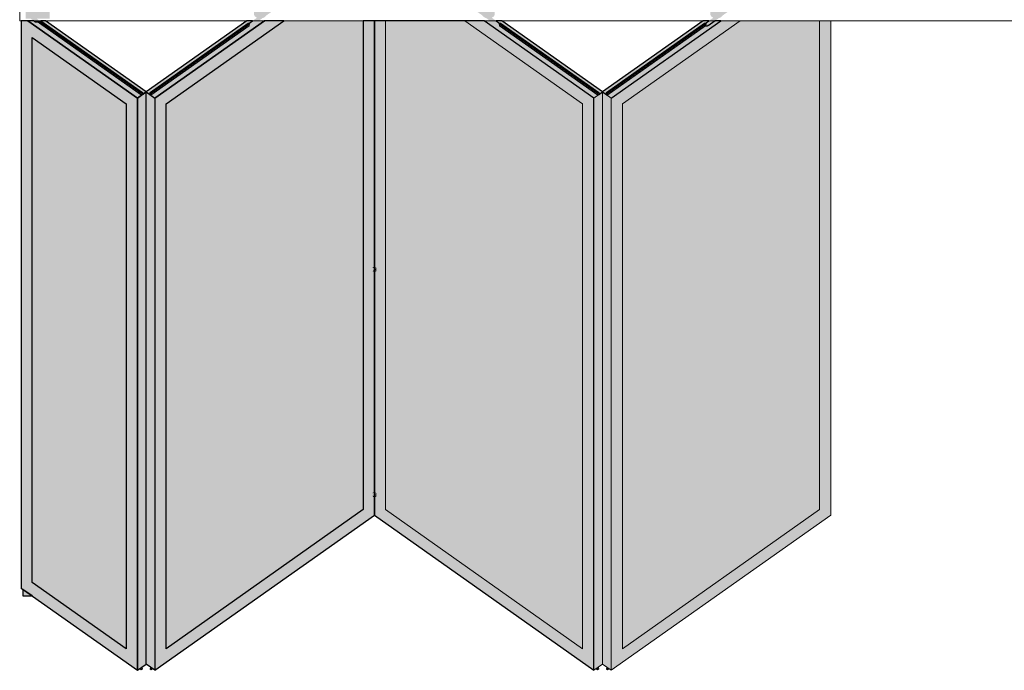
# Paper-space layout 'Layout1' of a CAD drawing. Units: millimetres. Extents: x -2144 to 385, y -2929 to -101.
# Drawn here: x -1613 to -1534, y -2722 to -2669 of the extents above; entities that cross this region are included whole.
import ezdxf

# ---------------------------------------------------------------- set-up
doc = ezdxf.new("R2010")
doc.units = ezdxf.units.MM
doc.layers.add('0.00', color=11, linetype='Continuous', lineweight=0)
doc.layers.add('0.09', color=4, linetype='Continuous', lineweight=9)
for name, color, linetype, lineweight, true_color in [('AN_GRAFICA NERO 35', 7, 'Continuous', 9, 0x231f20), ('AN_GRIGIO CHIARO', 7, 'Continuous', 0, 0xdededd), ('AN_GRIGIO MEDIO', 7, 'Continuous', 0, 0x97999b)]:
    doc.layers.add(name, color=color, linetype=linetype, lineweight=lineweight, true_color=true_color)
doc.layers.add('AN_TESTO MARRONE', color=7, linetype='Continuous', true_color=0x3d3935)
doc.layers.add('NO PLOT', color=1, linetype='Continuous', plot=False)

psp = doc.layouts.get("Layout1")

# ---------------------------------------------------------------- hatches: boundary and pattern name
at = {"layer": 'AN_GRAFICA NERO 35'}
h = psp.add_hatch(color=256, dxfattribs=at)
h.dxf.hatch_style = 1
h.paths.add_polyline_path([(-1602.63, -2721.3915), (-1602.6423, -2721.3829), (-1602.616, -2721.5764), (-1602.4923, -2721.4889)])
h.paths.add_polyline_path([(-1602.6423, -2721.3829), (-1602.6773, -2721.3581), (-1602.7035, -2721.5146), (-1602.616, -2721.5764)])
h.paths.add_polyline_path([(-1603.3494, -2721.358), (-1603.3843, -2721.3829), (-1603.4104, -2721.5766), (-1603.3233, -2721.5144)])
h.paths.add_polyline_path([(-1603.3843, -2721.3829), (-1603.5342, -2721.4898), (-1603.4104, -2721.5766)])
h.paths.add_polyline_path([(-1602.616, -2675.0877), (-1594.6964, -2669.4877), (-1594.7227, -2669.6441), (-1602.6423, -2675.2441)])
h.paths.add_polyline_path([(-1594.7839, -2669.4258), (-1594.6964, -2669.4877), (-1602.616, -2675.0877), (-1602.7035, -2675.0258)])
h.paths.add_polyline_path([(-1602.616, -2675.0877), (-1602.7035, -2675.0258), (-1602.6773, -2675.2194), (-1602.6423, -2675.2441)])
h.paths.add_polyline_path([(-1591.3616, -2667.1296), (-1584.9383, -2662.5877), (-1584.9646, -2662.7441), (-1591.1666, -2667.1296)])
h.paths.add_polyline_path([(-1585.0258, -2662.5258), (-1584.9383, -2662.5877), (-1591.3616, -2667.1296), (-1591.5366, -2667.1296)])
h.paths.add_polyline_path([(-1577.8955, -2667.1296), (-1584.3187, -2662.5877), (-1584.2925, -2662.7441), (-1578.0905, -2667.1296)])
h.paths.add_polyline_path([(-1584.2312, -2662.5258), (-1584.3187, -2662.5877), (-1577.8955, -2667.1296), (-1577.7204, -2667.1296)])
h.paths.add_polyline_path([(-1566.6411, -2675.0877), (-1574.5607, -2669.4877), (-1574.5344, -2669.6441), (-1566.6148, -2675.2441)])
h.paths.add_polyline_path([(-1574.4732, -2669.4258), (-1574.5607, -2669.4877), (-1566.6411, -2675.0877), (-1566.5536, -2675.0258)])
h.paths.add_polyline_path([(-1565.8465, -2675.0877), (-1557.9269, -2669.4877), (-1557.9531, -2669.6441), (-1565.8727, -2675.2441)])
h.paths.add_polyline_path([(-1558.0144, -2669.4258), (-1557.9269, -2669.4877), (-1565.8465, -2675.0877), (-1565.934, -2675.0258)])
h.paths.add_polyline_path([(-1566.6411, -2675.0877), (-1566.5536, -2675.0258), (-1566.5798, -2675.2194), (-1566.6148, -2675.2441)])
h.paths.add_polyline_path([(-1565.8465, -2675.0877), (-1565.934, -2675.0258), (-1565.9077, -2675.2194), (-1565.8727, -2675.2441)])
h.paths.add_polyline_path([(-1554.5921, -2667.1296), (-1548.1688, -2662.5877), (-1548.195, -2662.7441), (-1554.3971, -2667.1296)])
h.paths.add_polyline_path([(-1548.2563, -2662.5258), (-1548.1688, -2662.5877), (-1554.5921, -2667.1296), (-1554.7671, -2667.1296)])
h.paths.add_polyline_path([(-1603.4106, -2675.0877), (-1611.6723, -2669.2458), (-1611.8673, -2669.2458), (-1603.3844, -2675.2441)])
h.paths.add_polyline_path([(-1611.4973, -2669.2458), (-1611.6723, -2669.2458), (-1603.4106, -2675.0877), (-1603.3231, -2675.0258)])
h.paths.add_polyline_path([(-1603.4106, -2675.0877), (-1603.3231, -2675.0258), (-1603.3494, -2675.2194), (-1603.3844, -2675.2441)])
h.paths.add_polyline_path([(-1565.8605, -2721.3915), (-1565.8727, -2721.3829), (-1565.8465, -2721.5764), (-1565.7227, -2721.4889)])
h.paths.add_polyline_path([(-1565.8727, -2721.3829), (-1565.9077, -2721.3581), (-1565.934, -2721.5146), (-1565.8465, -2721.5764)])
h.paths.add_polyline_path([(-1566.5799, -2721.358), (-1566.6147, -2721.3829), (-1566.6409, -2721.5766), (-1566.5538, -2721.5144)])
h.paths.add_polyline_path([(-1566.6147, -2721.3829), (-1566.7646, -2721.4898), (-1566.6409, -2721.5766)])
h = psp.add_hatch(color=256, dxfattribs=at)
h.dxf.hatch_style = 1
edge = h.paths.add_edge_path()
edge.add_line((-1602.8613, -2676.7031), (-1602.8631, -2676.7019))
edge.add_line((-1602.8631, -2676.7019), (-1602.9956, -2676.6081))
edge.add_line((-1602.9956, -2676.6081), (-1602.9956, -2676.4606))
edge.add_ellipse((-1603.0045, -2676.6019), major_axis=(-0.2, 0), ratio=0.7071068, start_angle=-92.532965, end_angle=-87.467035)
edge.add_line((-1603.0133, -2676.4606), (-1603.0133, -2676.6081))
edge.add_line((-1603.0133, -2676.6081), (-1603.1459, -2676.7019))
edge.add_line((-1603.1459, -2676.7019), (-1603.5436, -2676.9831))
edge.add_ellipse((-1603.5436, -2677.0715), major_axis=(0.0722, 0.1021), ratio=0.5, start_angle=54.73561, end_angle=99.73561)
edge.add_ellipse((-1603.5436, -2677.0715), major_axis=(0.0722, 0.1021), ratio=0.5, start_angle=99.73561, end_angle=110.98561)
edge.add_ellipse((-1603.5436, -2677.0715), major_axis=(0.0722, 0.1021), ratio=0.5, start_angle=110.98561, end_angle=144.73561)
edge.add_line((-1603.632, -2677.134), (-1603.632, -2677.2401))
edge.add_ellipse((-1603.5436, -2677.1776), major_axis=(-0.0722, -0.1021), ratio=0.5, start_angle=-35.26439, end_angle=54.73561)
edge.add_line((-1603.5436, -2677.2659), (-1603.1459, -2676.9847))
edge.add_ellipse((-1603.0045, -2676.8847), major_axis=(-0.2, 0), ratio=0.7071068, start_angle=45, end_angle=87.467035)
edge.add_ellipse((-1603.0045, -2676.8847), major_axis=(-0.2, 0), ratio=0.7071068, start_angle=447.467035, end_angle=452.532965)
edge.add_ellipse((-1603.0045, -2676.8847), major_axis=(-0.2, 0), ratio=0.7071068, start_angle=452.532965, end_angle=495)
edge.add_line((-1602.8631, -2676.9847), (-1602.4653, -2677.2659))
edge.add_ellipse((-1602.4653, -2677.1776), major_axis=(0.0722, -0.1021), ratio=0.5, start_angle=305.26439, end_angle=395.26439)
edge.add_line((-1602.3769, -2677.2401), (-1602.3769, -2677.134))
edge.add_ellipse((-1602.4653, -2677.0715), major_axis=(0.0722, -0.1021), ratio=0.5, start_angle=395.26439, end_angle=485.26439)
edge.add_line((-1602.4653, -2676.9831), (-1602.8613, -2676.7031))
h = psp.add_hatch(color=256, dxfattribs=at)
h.dxf.hatch_style = 1
edge = h.paths.add_edge_path()
edge.add_line((-1566.0917, -2676.7031), (-1566.0935, -2676.7019))
edge.add_line((-1566.0935, -2676.7019), (-1566.2261, -2676.6081))
edge.add_line((-1566.2261, -2676.6081), (-1566.2261, -2676.4606))
edge.add_ellipse((-1566.2349, -2676.6019), major_axis=(-0.2, 0), ratio=0.7071068, start_angle=-92.532965, end_angle=-87.467035)
edge.add_line((-1566.2438, -2676.4606), (-1566.2438, -2676.6081))
edge.add_line((-1566.2438, -2676.6081), (-1566.3763, -2676.7019))
edge.add_line((-1566.3763, -2676.7019), (-1566.7741, -2676.9831))
edge.add_ellipse((-1566.7741, -2677.0715), major_axis=(0.0722, 0.1021), ratio=0.5, start_angle=54.73561, end_angle=99.73561)
edge.add_ellipse((-1566.7741, -2677.0715), major_axis=(0.0722, 0.1021), ratio=0.5, start_angle=99.73561, end_angle=110.98561)
edge.add_ellipse((-1566.7741, -2677.0715), major_axis=(0.0722, 0.1021), ratio=0.5, start_angle=110.98561, end_angle=144.73561)
edge.add_line((-1566.8625, -2677.134), (-1566.8625, -2677.2401))
edge.add_ellipse((-1566.7741, -2677.1776), major_axis=(-0.0722, -0.1021), ratio=0.5, start_angle=-35.26439, end_angle=54.73561)
edge.add_line((-1566.7741, -2677.2659), (-1566.3763, -2676.9847))
edge.add_ellipse((-1566.2349, -2676.8847), major_axis=(-0.2, 0), ratio=0.7071068, start_angle=45, end_angle=87.467035)
edge.add_ellipse((-1566.2349, -2676.8847), major_axis=(-0.2, 0), ratio=0.7071068, start_angle=447.467035, end_angle=452.532965)
edge.add_ellipse((-1566.2349, -2676.8847), major_axis=(-0.2, 0), ratio=0.7071068, start_angle=452.532965, end_angle=495)
edge.add_line((-1566.0935, -2676.9847), (-1565.6958, -2677.2659))
edge.add_ellipse((-1565.6958, -2677.1776), major_axis=(0.0722, -0.1021), ratio=0.5, start_angle=305.26439, end_angle=395.26439)
edge.add_line((-1565.6074, -2677.2401), (-1565.6074, -2677.134))
edge.add_ellipse((-1565.6958, -2677.0715), major_axis=(0.0722, -0.1021), ratio=0.5, start_angle=395.26439, end_angle=485.26439)
edge.add_line((-1565.6958, -2676.9831), (-1566.0917, -2676.7031))
h = psp.add_hatch(color=256, dxfattribs=at)
h.dxf.hatch_style = 1
edge = h.paths.add_edge_path()
edge.add_line((-1584.4871, -2689.4371), (-1584.4783, -2689.4308))
edge.add_line((-1584.4783, -2689.4308), (-1584.4783, -2689.3601))
edge.add_line((-1584.4783, -2689.3601), (-1584.4871, -2689.3663))
edge.add_ellipse((-1584.6285, -2689.2663), major_axis=(-0.2, 0), ratio=0.7071068, start_angle=405, end_angle=495, ccw=False)
edge.add_line((-1584.77, -2689.3663), (-1584.7788, -2689.3601))
edge.add_line((-1584.7788, -2689.3601), (-1584.7788, -2689.4304))
edge.add_ellipse((-1584.6285, -2689.3371), major_axis=(-0.2, 0), ratio=0.7071068, start_angle=401.296803, end_angle=401.416678)
edge.add_ellipse((-1584.6285, -2689.3371), major_axis=(-0.2, 0), ratio=0.7071068, start_angle=401.416678, end_angle=447.467035)
edge.add_ellipse((-1584.6285, -2689.3371), major_axis=(-0.2, 0), ratio=0.7071068, start_angle=447.467035, end_angle=452.532965)
edge.add_ellipse((-1584.6285, -2689.3371), major_axis=(-0.2, 0), ratio=0.7071068, start_angle=452.532965, end_angle=495)
edge = h.paths.add_edge_path()
edge.add_line((-1584.6374, -2688.9129), (-1584.6374, -2689.048))
edge.add_line((-1584.6374, -2689.048), (-1584.7785, -2689.1478))
edge.add_ellipse((-1584.6285, -2689.0542), major_axis=(0.2, 0), ratio=0.7071068, start_angle=-138.583322, end_angle=-45)
edge.add_line((-1584.4871, -2689.1542), (-1584.4783, -2689.148))
edge.add_line((-1584.4783, -2689.148), (-1584.6197, -2689.048))
edge.add_line((-1584.6197, -2689.048), (-1584.6197, -2688.9129))
edge.add_ellipse((-1584.6285, -2689.0542), major_axis=(-0.2, 0), ratio=0.7071068, start_angle=-92.532965, end_angle=-87.467035)
edge = h.paths.add_edge_path()
edge.add_ellipse((-1584.6285, -2689.2663), major_axis=(0.2, 0), ratio=0.7071068, start_angle=-45, end_angle=-41.296803)
edge.add_line((-1584.4783, -2689.3597), (-1584.4783, -2689.2187))
edge.add_line((-1584.4783, -2689.2187), (-1584.4783, -2689.148))
edge.add_line((-1584.4783, -2689.148), (-1584.4871, -2689.1542))
edge.add_ellipse((-1584.6285, -2689.0542), major_axis=(0.2, 0), ratio=0.7071068, start_angle=-138.583322, end_angle=-45, ccw=False)
edge.add_line((-1584.7785, -2689.1478), (-1584.7788, -2689.148))
edge.add_line((-1584.7788, -2689.148), (-1584.7788, -2689.2183))
edge.add_ellipse((-1584.6285, -2689.1249), major_axis=(0.2, 0), ratio=0.7071068, start_angle=-138.703197, end_angle=-135)
edge.add_line((-1584.77, -2689.2249), (-1584.7788, -2689.2187))
edge.add_line((-1584.7788, -2689.2187), (-1584.7788, -2689.3601))
edge.add_line((-1584.7788, -2689.3601), (-1584.77, -2689.3663))
edge.add_ellipse((-1584.6285, -2689.2663), major_axis=(0.2, 0), ratio=0.7071068, start_angle=-135, end_angle=-45)
edge = h.paths.add_edge_path()
edge.add_line((-1584.7785, -2689.4306), (-1584.7788, -2689.4308))
edge.add_line((-1584.7788, -2689.4308), (-1584.7788, -2689.3601))
edge.add_line((-1584.7788, -2689.3601), (-1584.7788, -2689.2187))
edge.add_line((-1584.7788, -2689.2187), (-1584.7788, -2689.1476))
edge.add_line((-1584.4871, -2689.2249), (-1584.4783, -2689.2187))
h = psp.add_hatch(color=256, dxfattribs=at)
h.dxf.hatch_style = 1
edge = h.paths.add_edge_path()
edge.add_line((-1602.8613, -2698.0047), (-1602.8631, -2698.0034))
edge.add_line((-1602.8631, -2698.0034), (-1602.9956, -2697.9097))
edge.add_line((-1602.9956, -2697.9097), (-1602.9956, -2697.7622))
edge.add_ellipse((-1603.0045, -2697.9034), major_axis=(-0.2, 0), ratio=0.7071068, start_angle=-92.532965, end_angle=-87.467035)
edge.add_line((-1603.0133, -2697.7622), (-1603.0133, -2697.9097))
edge.add_line((-1603.0133, -2697.9097), (-1603.1459, -2698.0034))
edge.add_line((-1603.1459, -2698.0034), (-1603.5436, -2698.2847))
edge.add_ellipse((-1603.5436, -2698.3731), major_axis=(0.0722, 0.1021), ratio=0.5, start_angle=54.73561, end_angle=99.73561)
edge.add_ellipse((-1603.5436, -2698.3731), major_axis=(0.0722, 0.1021), ratio=0.5, start_angle=99.73561, end_angle=110.98561)
edge.add_ellipse((-1603.5436, -2698.3731), major_axis=(0.0722, 0.1021), ratio=0.5, start_angle=110.98561, end_angle=144.73561)
edge.add_line((-1603.632, -2698.4356), (-1603.632, -2698.5417))
edge.add_ellipse((-1603.5436, -2698.4792), major_axis=(-0.0722, -0.1021), ratio=0.5, start_angle=-35.26439, end_angle=54.73561)
edge.add_line((-1603.5436, -2698.5675), (-1603.1459, -2698.2863))
edge.add_ellipse((-1603.0045, -2698.1863), major_axis=(-0.2, 0), ratio=0.7071068, start_angle=45, end_angle=87.467035)
edge.add_ellipse((-1603.0045, -2698.1863), major_axis=(-0.2, 0), ratio=0.7071068, start_angle=447.467035, end_angle=452.532965)
edge.add_ellipse((-1603.0045, -2698.1863), major_axis=(-0.2, 0), ratio=0.7071068, start_angle=452.532965, end_angle=495)
edge.add_line((-1602.8631, -2698.2863), (-1602.4653, -2698.5675))
edge.add_ellipse((-1602.4653, -2698.4792), major_axis=(0.0722, -0.1021), ratio=0.5, start_angle=305.26439, end_angle=395.26439)
edge.add_line((-1602.3769, -2698.5417), (-1602.3769, -2698.4356))
edge.add_ellipse((-1602.4653, -2698.3731), major_axis=(0.0722, -0.1021), ratio=0.5, start_angle=395.26439, end_angle=485.26439)
edge.add_line((-1602.4653, -2698.2847), (-1602.8613, -2698.0047))
h = psp.add_hatch(color=256, dxfattribs=at)
h.dxf.hatch_style = 1
edge = h.paths.add_edge_path()
edge.add_line((-1566.0917, -2698.0047), (-1566.0935, -2698.0034))
edge.add_line((-1566.0935, -2698.0034), (-1566.2261, -2697.9097))
edge.add_line((-1566.2261, -2697.9097), (-1566.2261, -2697.7622))
edge.add_ellipse((-1566.2349, -2697.9034), major_axis=(-0.2, 0), ratio=0.7071068, start_angle=-92.532965, end_angle=-87.467035)
edge.add_line((-1566.2438, -2697.7622), (-1566.2438, -2697.9097))
edge.add_line((-1566.2438, -2697.9097), (-1566.3763, -2698.0034))
edge.add_line((-1566.3763, -2698.0034), (-1566.7741, -2698.2847))
edge.add_ellipse((-1566.7741, -2698.3731), major_axis=(0.0722, 0.1021), ratio=0.5, start_angle=54.73561, end_angle=99.73561)
edge.add_ellipse((-1566.7741, -2698.3731), major_axis=(0.0722, 0.1021), ratio=0.5, start_angle=99.73561, end_angle=110.98561)
edge.add_ellipse((-1566.7741, -2698.3731), major_axis=(0.0722, 0.1021), ratio=0.5, start_angle=110.98561, end_angle=144.73561)
edge.add_line((-1566.8625, -2698.4356), (-1566.8625, -2698.5417))
edge.add_ellipse((-1566.7741, -2698.4792), major_axis=(-0.0722, -0.1021), ratio=0.5, start_angle=-35.26439, end_angle=54.73561)
edge.add_line((-1566.7741, -2698.5675), (-1566.3763, -2698.2863))
edge.add_ellipse((-1566.2349, -2698.1863), major_axis=(-0.2, 0), ratio=0.7071068, start_angle=45, end_angle=87.467035)
edge.add_ellipse((-1566.2349, -2698.1863), major_axis=(-0.2, 0), ratio=0.7071068, start_angle=447.467035, end_angle=452.532965)
edge.add_ellipse((-1566.2349, -2698.1863), major_axis=(-0.2, 0), ratio=0.7071068, start_angle=452.532965, end_angle=495)
edge.add_line((-1566.0935, -2698.2863), (-1565.6958, -2698.5675))
edge.add_ellipse((-1565.6958, -2698.4792), major_axis=(0.0722, -0.1021), ratio=0.5, start_angle=305.26439, end_angle=395.26439)
edge.add_line((-1565.6074, -2698.5417), (-1565.6074, -2698.4356))
edge.add_ellipse((-1565.6958, -2698.3731), major_axis=(0.0722, -0.1021), ratio=0.5, start_angle=395.26439, end_angle=485.26439)
edge.add_line((-1565.6958, -2698.2847), (-1566.0917, -2698.0047))
h = psp.add_hatch(color=256, dxfattribs=at)
h.dxf.hatch_style = 1
edge = h.paths.add_edge_path()
edge.add_line((-1584.4871, -2707.6129), (-1584.4783, -2707.6066))
edge.add_line((-1584.4783, -2707.6066), (-1584.4783, -2707.5359))
edge.add_line((-1584.4783, -2707.5359), (-1584.4871, -2707.5422))
edge.add_ellipse((-1584.6285, -2707.4422), major_axis=(-0.2, 0), ratio=0.7071068, start_angle=405, end_angle=495, ccw=False)
edge.add_line((-1584.77, -2707.5422), (-1584.7788, -2707.5359))
edge.add_line((-1584.7788, -2707.5359), (-1584.7788, -2707.6062))
edge.add_ellipse((-1584.6285, -2707.5129), major_axis=(-0.2, 0), ratio=0.7071068, start_angle=401.296803, end_angle=401.416678)
edge.add_ellipse((-1584.6285, -2707.5129), major_axis=(-0.2, 0), ratio=0.7071068, start_angle=401.416678, end_angle=447.467035)
edge.add_ellipse((-1584.6285, -2707.5129), major_axis=(-0.2, 0), ratio=0.7071068, start_angle=447.467035, end_angle=452.532965)
edge.add_ellipse((-1584.6285, -2707.5129), major_axis=(-0.2, 0), ratio=0.7071068, start_angle=452.532965, end_angle=495)
edge = h.paths.add_edge_path()
edge.add_line((-1584.6374, -2707.0888), (-1584.6374, -2707.2238))
edge.add_line((-1584.6374, -2707.2238), (-1584.7785, -2707.3236))
edge.add_ellipse((-1584.6285, -2707.23), major_axis=(0.2, 0), ratio=0.7071068, start_angle=-138.583322, end_angle=-45)
edge.add_line((-1584.4871, -2707.33), (-1584.4783, -2707.3238))
edge.add_line((-1584.4783, -2707.3238), (-1584.6197, -2707.2238))
edge.add_line((-1584.6197, -2707.2238), (-1584.6197, -2707.0888))
edge.add_ellipse((-1584.6285, -2707.23), major_axis=(-0.2, 0), ratio=0.7071068, start_angle=-92.532965, end_angle=-87.467035)
edge = h.paths.add_edge_path()
edge.add_ellipse((-1584.6285, -2707.4422), major_axis=(0.2, 0), ratio=0.7071068, start_angle=-45, end_angle=-41.296803)
edge.add_line((-1584.4783, -2707.5355), (-1584.4783, -2707.3945))
edge.add_line((-1584.4783, -2707.3945), (-1584.4783, -2707.3238))
edge.add_line((-1584.4783, -2707.3238), (-1584.4871, -2707.33))
edge.add_ellipse((-1584.6285, -2707.23), major_axis=(0.2, 0), ratio=0.7071068, start_angle=-138.583322, end_angle=-45, ccw=False)
edge.add_line((-1584.7785, -2707.3236), (-1584.7788, -2707.3238))
edge.add_line((-1584.7788, -2707.3238), (-1584.7788, -2707.3941))
edge.add_ellipse((-1584.6285, -2707.3008), major_axis=(0.2, 0), ratio=0.7071068, start_angle=-138.703197, end_angle=-135)
edge.add_line((-1584.77, -2707.4008), (-1584.7788, -2707.3945))
edge.add_line((-1584.7788, -2707.3945), (-1584.7788, -2707.5359))
edge.add_line((-1584.7788, -2707.5359), (-1584.77, -2707.5422))
edge.add_ellipse((-1584.6285, -2707.4422), major_axis=(0.2, 0), ratio=0.7071068, start_angle=-135, end_angle=-45)
edge = h.paths.add_edge_path()
edge.add_line((-1584.7785, -2707.6064), (-1584.7788, -2707.6066))
edge.add_line((-1584.7788, -2707.6066), (-1584.7788, -2707.5359))
edge.add_line((-1584.7788, -2707.5359), (-1584.7788, -2707.3945))
edge.add_line((-1584.7788, -2707.3945), (-1584.7788, -2707.3234))
edge.add_line((-1584.4871, -2707.4008), (-1584.4783, -2707.3945))
h = psp.add_hatch(color=256, dxfattribs=at)
h.dxf.hatch_style = 1
edge = h.paths.add_edge_path()
edge.add_line((-1602.8613, -2719.3063), (-1602.8631, -2719.305))
edge.add_line((-1602.8631, -2719.305), (-1602.9956, -2719.2113))
edge.add_line((-1602.9956, -2719.2113), (-1602.9956, -2719.0638))
edge.add_ellipse((-1603.0045, -2719.205), major_axis=(-0.2, 0), ratio=0.7071068, start_angle=-92.532965, end_angle=-87.467035)
edge.add_line((-1603.0133, -2719.0638), (-1603.0133, -2719.2113))
edge.add_line((-1603.0133, -2719.2113), (-1603.1459, -2719.305))
edge.add_line((-1603.1459, -2719.305), (-1603.5436, -2719.5863))
edge.add_ellipse((-1603.5436, -2719.6747), major_axis=(0.0722, 0.1021), ratio=0.5, start_angle=54.73561, end_angle=99.73561)
edge.add_ellipse((-1603.5436, -2719.6747), major_axis=(0.0722, 0.1021), ratio=0.5, start_angle=99.73561, end_angle=110.98561)
edge.add_ellipse((-1603.5436, -2719.6747), major_axis=(0.0722, 0.1021), ratio=0.5, start_angle=110.98561, end_angle=144.73561)
edge.add_line((-1603.632, -2719.7372), (-1603.632, -2719.8432))
edge.add_ellipse((-1603.5436, -2719.7807), major_axis=(-0.0722, -0.1021), ratio=0.5, start_angle=-35.26439, end_angle=54.73561)
edge.add_line((-1603.5436, -2719.8691), (-1603.1459, -2719.5879))
edge.add_ellipse((-1603.0045, -2719.4879), major_axis=(-0.2, 0), ratio=0.7071068, start_angle=45, end_angle=87.467035)
edge.add_ellipse((-1603.0045, -2719.4879), major_axis=(-0.2, 0), ratio=0.7071068, start_angle=447.467035, end_angle=452.532965)
edge.add_ellipse((-1603.0045, -2719.4879), major_axis=(-0.2, 0), ratio=0.7071068, start_angle=452.532965, end_angle=495)
edge.add_line((-1602.8631, -2719.5879), (-1602.4653, -2719.8691))
edge.add_ellipse((-1602.4653, -2719.7807), major_axis=(0.0722, -0.1021), ratio=0.5, start_angle=305.26439, end_angle=395.26439)
edge.add_line((-1602.3769, -2719.8432), (-1602.3769, -2719.7372))
edge.add_ellipse((-1602.4653, -2719.6747), major_axis=(0.0722, -0.1021), ratio=0.5, start_angle=395.26439, end_angle=485.26439)
edge.add_line((-1602.4653, -2719.5863), (-1602.8613, -2719.3063))
h = psp.add_hatch(color=256, dxfattribs=at)
h.dxf.hatch_style = 1
edge = h.paths.add_edge_path()
edge.add_line((-1566.0917, -2719.3063), (-1566.0935, -2719.305))
edge.add_line((-1566.0935, -2719.305), (-1566.2261, -2719.2113))
edge.add_line((-1566.2261, -2719.2113), (-1566.2261, -2719.0638))
edge.add_ellipse((-1566.2349, -2719.205), major_axis=(-0.2, 0), ratio=0.7071068, start_angle=-92.532965, end_angle=-87.467035)
edge.add_line((-1566.2438, -2719.0638), (-1566.2438, -2719.2113))
edge.add_line((-1566.2438, -2719.2113), (-1566.3763, -2719.305))
edge.add_line((-1566.3763, -2719.305), (-1566.7741, -2719.5863))
edge.add_ellipse((-1566.7741, -2719.6747), major_axis=(0.0722, 0.1021), ratio=0.5, start_angle=54.73561, end_angle=99.73561)
edge.add_ellipse((-1566.7741, -2719.6747), major_axis=(0.0722, 0.1021), ratio=0.5, start_angle=99.73561, end_angle=110.98561)
edge.add_ellipse((-1566.7741, -2719.6747), major_axis=(0.0722, 0.1021), ratio=0.5, start_angle=110.98561, end_angle=144.73561)
edge.add_line((-1566.8625, -2719.7372), (-1566.8625, -2719.8432))
edge.add_ellipse((-1566.7741, -2719.7807), major_axis=(-0.0722, -0.1021), ratio=0.5, start_angle=-35.26439, end_angle=54.73561)
edge.add_line((-1566.7741, -2719.8691), (-1566.3763, -2719.5879))
edge.add_ellipse((-1566.2349, -2719.4879), major_axis=(-0.2, 0), ratio=0.7071068, start_angle=45, end_angle=87.467035)
edge.add_ellipse((-1566.2349, -2719.4879), major_axis=(-0.2, 0), ratio=0.7071068, start_angle=447.467035, end_angle=452.532965)
edge.add_ellipse((-1566.2349, -2719.4879), major_axis=(-0.2, 0), ratio=0.7071068, start_angle=452.532965, end_angle=495)
edge.add_line((-1566.0935, -2719.5879), (-1565.6958, -2719.8691))
edge.add_ellipse((-1565.6958, -2719.7807), major_axis=(0.0722, -0.1021), ratio=0.5, start_angle=305.26439, end_angle=395.26439)
edge.add_line((-1565.6074, -2719.8432), (-1565.6074, -2719.7372))
edge.add_ellipse((-1565.6958, -2719.6747), major_axis=(0.0722, -0.1021), ratio=0.5, start_angle=395.26439, end_angle=485.26439)
edge.add_line((-1565.6958, -2719.5863), (-1566.0917, -2719.3063))
at = {"layer": 'AN_GRIGIO CHIARO'}
h = psp.add_hatch(color=256, dxfattribs=at)
h.dxf.hatch_style = 1
h.paths.add_polyline_path([(-1604.6204, -2675.9476), (-1612.1896, -2670.5954), (-1612.1896, -2714.5296), (-1604.6204, -2719.8818)])
h.paths.add_polyline_path([(-1585.5285, -2669.2458), (-1591.9284, -2669.2458), (-1601.4062, -2675.9476), (-1601.4062, -2719.8818), (-1585.5285, -2708.6546)])
h.paths.add_polyline_path([(-1567.8509, -2675.9476), (-1577.3287, -2669.2458), (-1583.7285, -2669.2458), (-1583.7285, -2708.6546), (-1567.8509, -2719.8818)])
h.paths.add_polyline_path([(-1583.7285, -2664.7204), (-1583.7285, -2667.1296), (-1580.3214, -2667.1296)])
h.paths.add_polyline_path([(-1585.5285, -2664.7204), (-1588.9357, -2667.1296), (-1585.5285, -2667.1296)])
h.paths.add_polyline_path([(-1548.759, -2669.2458), (-1555.1588, -2669.2458), (-1564.6367, -2675.9476), (-1564.6367, -2719.8818), (-1548.759, -2708.6546)])
h.paths.add_polyline_path([(-1548.759, -2664.7204), (-1552.1661, -2667.1296), (-1548.759, -2667.1296)])
at = {"layer": 'AN_GRIGIO MEDIO'}
h = psp.add_hatch(color=256, dxfattribs=at)
edge = h.paths.add_edge_path()
edge.add_ellipse((-1611.8522, -2669.2306), major_axis=(0.175, 0), ratio=0.7071068, start_angle=225, end_angle=306.489866, ccw=False)
edge.add_line((-1611.9759, -2669.3181), (-1612.0782, -2669.2458))
edge.add_line((-1612.0782, -2669.2458), (-1612.5394, -2669.2458))
edge.add_line((-1612.5394, -2669.2458), (-1603.7204, -2675.4818))
edge.add_line((-1603.7204, -2675.4818), (-1603.3844, -2675.2441))
edge.add_line((-1603.3844, -2675.2441), (-1611.7481, -2669.3301))
h.paths.add_polyline_path([(-1611.1252, -2669.2458), (-1611.4973, -2669.2458), (-1603.3231, -2675.0258), (-1603.3494, -2675.2194), (-1603.0133, -2674.9818)])
h.paths.add_polyline_path([(-1594.7839, -2669.4258), (-1594.7402, -2669.4568), (-1594.4418, -2669.2458), (-1594.9014, -2669.2458), (-1603.0133, -2674.9818), (-1602.6773, -2675.2194), (-1602.7035, -2675.0258)])
edge = h.paths.add_edge_path()
edge.add_line((-1593.4872, -2669.2458), (-1593.9468, -2669.2458))
edge.add_line((-1593.9468, -2669.2458), (-1594.4927, -2669.6318))
edge.add_ellipse((-1594.6164, -2669.5443), major_axis=(-0.175, 0), ratio=0.7071068, start_angle=315, end_angle=495, ccw=False)
edge.add_line((-1594.7219, -2669.6436), (-1602.6423, -2675.2441))
edge.add_line((-1602.6423, -2675.2441), (-1602.3062, -2675.4818))
edge.add_line((-1602.3062, -2675.4818), (-1593.4872, -2669.2458))
h.paths.add_polyline_path([(-1604.6204, -2719.8818), (-1612.1896, -2714.5296), (-1612.1896, -2670.5954), (-1604.6204, -2675.9476)], flags=16)
h.paths.add_polyline_path([(-1574.5344, -2669.6441), (-1574.5607, -2669.4877), (-1574.4732, -2669.4258), (-1566.5536, -2675.0258), (-1566.5859, -2675.2646)])
h.paths.add_polyline_path([(-1565.934, -2675.0258), (-1558.0144, -2669.4258), (-1557.9269, -2669.4877), (-1557.9531, -2669.6441), (-1565.9016, -2675.2646)])
h.paths.add_polyline_path([(-1565.5367, -2675.4818), (-1565.8727, -2675.2441), (-1565.9016, -2675.2646), (-1565.9077, -2675.2194), (-1566.2438, -2674.9818), (-1566.2438, -2721.1205), (-1565.5367, -2721.6205)])
h.paths.add_polyline_path([(-1547.859, -2662.9818), (-1553.725, -2667.1296), (-1552.1661, -2667.1296), (-1548.759, -2664.7204), (-1548.759, -2667.1296), (-1547.859, -2667.1296)])
h.paths.add_polyline_path([(-1547.859, -2662.9818), (-1548.195, -2662.7441), (-1554.3971, -2667.1296), (-1553.725, -2667.1296)])
h.paths.add_polyline_path([(-1548.3801, -2662.6133), (-1548.5661, -2662.4818), (-1555.1392, -2667.1296), (-1554.7671, -2667.1296)])
edge = h.paths.add_edge_path()
edge.add_line((-1556.7177, -2669.2458), (-1557.1773, -2669.2458))
edge.add_line((-1557.1773, -2669.2458), (-1557.7376, -2669.642))
edge.add_ellipse((-1557.8469, -2669.5443), major_axis=(-0.175, 0), ratio=0.7071068, start_angle=315, end_angle=495, ccw=False)
edge.add_line((-1557.9523, -2669.6436), (-1565.8727, -2675.2441))
edge.add_line((-1565.8727, -2675.2441), (-1565.5367, -2675.4818))
edge.add_line((-1565.5367, -2675.4818), (-1556.7177, -2669.2458))
h.paths.add_polyline_path([(-1558.0144, -2669.4258), (-1557.9706, -2669.4568), (-1557.6722, -2669.2458), (-1558.1319, -2669.2458), (-1566.2438, -2674.9818), (-1565.9077, -2675.2194), (-1565.934, -2675.0258)])
edge = h.paths.add_edge_path()
edge.add_ellipse((-1574.6407, -2669.5443), major_axis=(0.175, 0), ratio=0.7071068, start_angle=-135, end_angle=45, ccw=False)
edge.add_line((-1574.7644, -2669.6318), (-1575.3103, -2669.2458))
edge.add_line((-1575.3103, -2669.2458), (-1575.7699, -2669.2458))
edge.add_line((-1575.7699, -2669.2458), (-1566.9509, -2675.4818))
edge.add_line((-1566.9509, -2675.4818), (-1566.6148, -2675.2441))
edge.add_line((-1566.6148, -2675.2441), (-1574.5352, -2669.6436))
h.paths.add_polyline_path([(-1574.3557, -2669.2458), (-1574.8153, -2669.2458), (-1574.5169, -2669.4568), (-1574.4732, -2669.4258), (-1566.5536, -2675.0258), (-1566.5798, -2675.2194), (-1566.2438, -2674.9818)])
h.paths.add_polyline_path([(-1564.6367, -2675.9476), (-1555.1588, -2669.2458), (-1556.7177, -2669.2458), (-1565.5367, -2675.4818), (-1565.5367, -2721.6205), (-1547.859, -2709.1205), (-1547.859, -2669.2458), (-1548.759, -2669.2458), (-1548.759, -2708.6546), (-1564.6367, -2719.8818)])
h.paths.add_polyline_path([(-1591.9284, -2669.2458), (-1593.4872, -2669.2458), (-1602.3062, -2675.4818), (-1602.3062, -2721.6205), (-1584.6285, -2709.1205), (-1584.6285, -2669.2458), (-1585.5285, -2669.2458), (-1585.5285, -2708.6546), (-1601.4062, -2719.8818), (-1601.4062, -2675.9476)])
h.paths.add_polyline_path([(-1584.6285, -2662.9818), (-1590.4945, -2667.1296), (-1588.9357, -2667.1296), (-1585.5285, -2664.7204), (-1585.5285, -2667.1296), (-1584.6285, -2667.1296)])
h.paths.add_polyline_path([(-1584.6285, -2662.9818), (-1584.6285, -2667.1296), (-1583.7285, -2667.1296), (-1583.7285, -2664.7204), (-1580.3214, -2667.1296), (-1578.7626, -2667.1296)])
h.paths.add_polyline_path([(-1584.6285, -2662.9818), (-1584.9646, -2662.7441), (-1591.1666, -2667.1296), (-1590.4945, -2667.1296)])
h.paths.add_polyline_path([(-1585.1496, -2662.6133), (-1585.3356, -2662.4818), (-1591.9087, -2667.1296), (-1591.5366, -2667.1296)])
h.paths.add_polyline_path([(-1584.2925, -2662.7441), (-1584.6285, -2662.9818), (-1578.7626, -2667.1296), (-1578.0905, -2667.1296)])
h.paths.add_polyline_path([(-1583.9214, -2662.4818), (-1584.1075, -2662.6133), (-1577.7204, -2667.1296), (-1577.3483, -2667.1296)])
h.paths.add_polyline_path([(-1566.9509, -2675.4818), (-1575.7699, -2669.2458), (-1584.6285, -2669.2458), (-1584.6285, -2709.1205), (-1566.9509, -2721.6205)])
h.paths.add_polyline_path([(-1566.2438, -2674.9818), (-1566.9509, -2675.4818), (-1566.9509, -2721.6205), (-1566.2438, -2721.1205)])
h.paths.add_polyline_path([(-1567.8509, -2675.9476), (-1577.3287, -2669.2458), (-1583.7285, -2669.2458), (-1583.7285, -2708.6546), (-1567.8509, -2719.8818)], flags=16)
h.paths.add_polyline_path([(-1613.0896, -2714.9955), (-1603.7204, -2721.6205), (-1603.7204, -2675.4818), (-1612.5394, -2669.2458), (-1613.0896, -2669.2458)])
h.paths.add_polyline_path([(-1603.7204, -2721.6205), (-1603.0133, -2721.1205), (-1603.0133, -2674.9818), (-1603.7204, -2675.4818)])
h.paths.add_polyline_path([(-1603.0133, -2674.9818), (-1602.3062, -2675.4818), (-1602.3062, -2721.6205), (-1603.0133, -2721.1205)])
at = {"layer": 'AN_TESTO MARRONE'}
h = psp.add_hatch(color=256, dxfattribs=at)
h.dxf.hatch_style = 1
edge = h.paths.add_edge_path()
edge.add_line((-1611.7284, -2669.1431), (-1611.8471, -2669.0592))
edge.add_line((-1611.8471, -2669.0592), (-1612.3421, -2669.0592))
edge.add_line((-1612.3421, -2669.0592), (-1611.9759, -2669.3181))
edge.add_ellipse((-1611.8522, -2669.2306), major_axis=(0.175, 0), ratio=0.7071068, start_angle=225, end_angle=405)
h.paths.add_polyline_path([(-1612.7307, -2669.0592), (-1610.7807, -2669.0592), (-1610.7807, -2667.6636), (-1612.7307, -2667.6636)])
edge = h.paths.add_edge_path()
edge.add_line((-1593.1492, -2668.3318), (-1593.3084, -2668.4444))
edge.add_line((-1593.3084, -2668.4444), (-1593.3084, -2668.0484))
edge.add_ellipse((-1593.8209, -2668.0484), major_axis=(0.5125, 0), ratio=0.7071068, start_angle=0, end_angle=180)
edge.add_line((-1594.3334, -2668.0484), (-1594.3334, -2668.6833))
edge.add_ellipse((-1593.8209, -2668.6833), major_axis=(0.5125, 0), ratio=0.7071068, start_angle=-180, end_angle=-158.160578)
edge.add_ellipse((-1593.8209, -2668.6833), major_axis=(0.5125, 0), ratio=0.7071068, start_angle=-158.160578, end_angle=-157.694851)
edge.add_ellipse((-1593.8209, -2668.6833), major_axis=(-0.5125, 0), ratio=0.7071068, start_angle=22.305149, end_angle=58.935942)
edge.add_line((-1594.0854, -2668.9938), (-1594.7402, -2669.4568))
edge.add_ellipse((-1594.6164, -2669.5443), major_axis=(-0.175, 0), ratio=0.7071068, start_angle=315, end_angle=495)
edge.add_line((-1594.4927, -2669.6318), (-1593.6249, -2669.0182))
edge.add_ellipse((-1593.8209, -2668.6833), major_axis=(-0.5125, 0), ratio=0.7071068, start_angle=112.482673, end_angle=157.517327)
edge.add_line((-1593.3474, -2668.8219), (-1592.9017, -2668.5068))
edge.add_ellipse((-1593.0254, -2668.4193), major_axis=(0.175, 0), ratio=0.7071068, start_angle=315, end_angle=495)
edge = h.paths.add_edge_path()
edge.add_line((-1575.9487, -2668.4444), (-1576.1079, -2668.3318))
edge.add_ellipse((-1576.2316, -2668.4193), major_axis=(-0.175, 0), ratio=0.7071068, start_angle=-135, end_angle=45)
edge.add_line((-1576.3554, -2668.5068), (-1575.9097, -2668.8219))
edge.add_ellipse((-1575.4362, -2668.6833), major_axis=(0.5125, 0), ratio=0.7071068, start_angle=202.482673, end_angle=247.517327)
edge.add_line((-1575.6321, -2669.0182), (-1574.7644, -2669.6318))
edge.add_ellipse((-1574.6407, -2669.5443), major_axis=(0.175, 0), ratio=0.7071068, start_angle=-135, end_angle=45)
edge.add_line((-1574.5169, -2669.4568), (-1575.1717, -2668.9938))
edge.add_ellipse((-1575.4362, -2668.6833), major_axis=(0.5125, 0), ratio=0.7071068, start_angle=301.064058, end_angle=337.694851)
edge.add_ellipse((-1575.4362, -2668.6833), major_axis=(-0.5125, 0), ratio=0.7071068, start_angle=517.694851, end_angle=518.160578)
edge.add_ellipse((-1575.4362, -2668.6833), major_axis=(-0.5125, 0), ratio=0.7071068, start_angle=518.160578, end_angle=540)
edge.add_line((-1574.9237, -2668.6833), (-1574.9237, -2668.0484))
edge.add_ellipse((-1575.4362, -2668.0484), major_axis=(-0.5125, 0), ratio=0.7071068, start_angle=180, end_angle=360)
edge.add_line((-1575.9487, -2668.0484), (-1575.9487, -2668.4444))
edge = h.paths.add_edge_path()
edge.add_line((-1556.3796, -2668.3318), (-1556.5389, -2668.4444))
edge.add_line((-1556.5389, -2668.4444), (-1556.5389, -2668.0484))
edge.add_ellipse((-1557.0514, -2668.0484), major_axis=(0.5125, 0), ratio=0.7071068, start_angle=0, end_angle=180)
edge.add_line((-1557.5639, -2668.0484), (-1557.5639, -2668.6833))
edge.add_ellipse((-1557.0514, -2668.6833), major_axis=(0.5125, 0), ratio=0.7071068, start_angle=-180, end_angle=-158.160578)
edge.add_ellipse((-1557.0514, -2668.6833), major_axis=(0.5125, 0), ratio=0.7071068, start_angle=-158.160578, end_angle=-157.694851)
edge.add_ellipse((-1557.0514, -2668.6833), major_axis=(-0.5125, 0), ratio=0.7071068, start_angle=22.305149, end_angle=58.935942)
edge.add_line((-1557.3158, -2668.9938), (-1557.9706, -2669.4568))
edge.add_ellipse((-1557.8469, -2669.5443), major_axis=(-0.175, 0), ratio=0.7071068, start_angle=315, end_angle=495)
edge.add_line((-1557.7231, -2669.6318), (-1556.8554, -2669.0182))
edge.add_ellipse((-1557.0514, -2668.6833), major_axis=(-0.5125, 0), ratio=0.7071068, start_angle=112.482673, end_angle=157.517327)
edge.add_line((-1556.5778, -2668.8219), (-1556.1321, -2668.5068))
edge.add_ellipse((-1556.2559, -2668.4193), major_axis=(0.175, 0), ratio=0.7071068, start_angle=315, end_angle=495)
h.paths.add_polyline_path([(-1612.9557, -2715.0901), (-1612.9557, -2715.6155), (-1612.2127, -2715.6155)])

# ---------------------------------------------------------------- linework, layer by layer
at = {"layer": '0.00'}
for points in [[(-1603.4106, -2675.0877), (-1611.6723, -2669.2458), (-1611.8673, -2669.2458), (-1603.3844, -2675.2441), (-1603.4106, -2675.0877)], [(-1611.4973, -2669.2458), (-1611.6723, -2669.2458), (-1603.4106, -2675.0877), (-1603.3231, -2675.0258)], [(-1594.7839, -2669.4258), (-1594.6964, -2669.4877), (-1602.616, -2675.0877), (-1602.7035, -2675.0258)], [(-1602.616, -2675.0877), (-1594.6964, -2669.4877), (-1594.7227, -2669.6441), (-1602.6423, -2675.2441), (-1602.616, -2675.0877)], [(-1574.4732, -2669.4258), (-1574.5607, -2669.4877), (-1566.6411, -2675.0877), (-1566.5536, -2675.0258)], [(-1566.6411, -2675.0877), (-1574.5607, -2669.4877), (-1574.5344, -2669.6441), (-1566.6148, -2675.2441), (-1566.6411, -2675.0877)], [(-1558.0144, -2669.4258), (-1557.9269, -2669.4877), (-1565.8465, -2675.0877), (-1565.934, -2675.0258)], [(-1565.8465, -2675.0877), (-1557.9269, -2669.4877), (-1557.9531, -2669.6441), (-1565.8727, -2675.2441), (-1565.8465, -2675.0877)], [(-1603.4106, -2675.0877), (-1603.3231, -2675.0258), (-1603.3494, -2675.2194), (-1603.3844, -2675.2441)], [(-1602.616, -2675.0877), (-1602.7035, -2675.0258), (-1602.6773, -2675.2194), (-1602.6423, -2675.2441)], [(-1566.6411, -2675.0877), (-1566.5536, -2675.0258), (-1566.5798, -2675.2194), (-1566.6148, -2675.2441)], [(-1565.8465, -2675.0877), (-1565.934, -2675.0258), (-1565.9077, -2675.2194), (-1565.8727, -2675.2441)], [(-1603.3843, -2721.3829), (-1603.5342, -2721.4898), (-1603.4104, -2721.5766)], [(-1603.3494, -2721.358), (-1603.3843, -2721.3829), (-1603.4104, -2721.5766), (-1603.3233, -2721.5144)], [(-1602.6423, -2721.3829), (-1602.6773, -2721.3581), (-1602.7035, -2721.5146), (-1602.616, -2721.5764)], [(-1602.63, -2721.3915), (-1602.6423, -2721.3829), (-1602.616, -2721.5764), (-1602.4923, -2721.4889)], [(-1566.6147, -2721.3829), (-1566.7646, -2721.4898), (-1566.6409, -2721.5766)], [(-1566.5799, -2721.358), (-1566.6147, -2721.3829), (-1566.6409, -2721.5766), (-1566.5538, -2721.5144)], [(-1565.8727, -2721.3829), (-1565.9077, -2721.3581), (-1565.934, -2721.5146), (-1565.8465, -2721.5764)], [(-1565.8605, -2721.3915), (-1565.8727, -2721.3829), (-1565.8465, -2721.5764), (-1565.7227, -2721.4889)]]:
    psp.add_lwpolyline(points, close=True, dxfattribs=at)
at = {"layer": '0.09'}
for points in [[(-1524.4557, -2669.2458), (-1613.2057, -2669.2458), (-1613.2057, -2668.0083), (-1524.4557, -2668.0083)], [(-1613.0896, -2714.9955), (-1603.7204, -2721.6205), (-1603.7204, -2675.4818), (-1612.5394, -2669.2458), (-1613.0896, -2669.2458)], [(-1612.5394, -2669.2458), (-1611.1252, -2669.2458), (-1603.0133, -2674.9818), (-1603.7204, -2675.4818)], [(-1603.0133, -2674.9818), (-1594.9014, -2669.2458), (-1593.4872, -2669.2458), (-1602.3062, -2675.4818)], [(-1602.3062, -2675.4818), (-1593.4872, -2669.2458), (-1584.6285, -2669.2458), (-1584.6285, -2709.1205), (-1602.3062, -2721.6205)], [(-1601.4062, -2675.9476), (-1591.9284, -2669.2458), (-1585.5285, -2669.2458), (-1585.5285, -2708.6546), (-1601.4062, -2719.8818)], [(-1566.9509, -2675.4818), (-1575.7699, -2669.2458), (-1584.6285, -2669.2458), (-1584.6285, -2709.1205), (-1566.9509, -2721.6205)], [(-1567.8509, -2675.9476), (-1577.3287, -2669.2458), (-1583.7285, -2669.2458), (-1583.7285, -2708.6546), (-1567.8509, -2719.8818)], [(-1566.2438, -2674.9818), (-1574.3557, -2669.2458), (-1575.7699, -2669.2458), (-1566.9509, -2675.4818)], [(-1566.2438, -2674.9818), (-1558.1319, -2669.2458), (-1556.7177, -2669.2458), (-1565.5367, -2675.4818)], [(-1565.5367, -2675.4818), (-1556.7177, -2669.2458), (-1547.859, -2669.2458), (-1547.859, -2709.1205), (-1565.5367, -2721.6205)], [(-1564.6367, -2675.9476), (-1555.1588, -2669.2458), (-1548.759, -2669.2458), (-1548.759, -2708.6546), (-1564.6367, -2719.8818)], [(-1612.1896, -2714.5296), (-1604.6204, -2719.8818), (-1604.6204, -2675.9476), (-1612.1896, -2670.5954)], [(-1603.7204, -2721.6205), (-1603.0133, -2721.1205), (-1603.0133, -2674.9818), (-1603.7204, -2675.4818)], [(-1603.0133, -2674.9818), (-1602.3062, -2675.4818), (-1602.3062, -2721.6205), (-1603.0133, -2721.1205)], [(-1566.2438, -2674.9818), (-1566.9509, -2675.4818), (-1566.9509, -2721.6205), (-1566.2438, -2721.1205)], [(-1566.2438, -2674.9818), (-1565.5367, -2675.4818), (-1565.5367, -2721.6205), (-1566.2438, -2721.1205)]]:
    psp.add_lwpolyline(points, close=True, dxfattribs=at)
at = {"layer": 'AN_TESTO MARRONE'}
psp.add_lwpolyline([(-1612.9557, -2715.0901), (-1612.9557, -2715.6155), (-1612.2127, -2715.6155)], close=True, dxfattribs=at)
at = {"layer": 'NO PLOT'}
for points in [[(-1613.0896, -2714.9955), (-1603.7204, -2721.6205), (-1603.7204, -2675.4818), (-1612.5394, -2669.2458), (-1613.0896, -2669.2458)], [(-1611.1252, -2669.2458), (-1611.4973, -2669.2458), (-1603.3231, -2675.0258), (-1603.3494, -2675.2194), (-1603.0133, -2674.9818), (-1611.1252, -2669.2458)], [(-1594.7839, -2669.4258), (-1594.7402, -2669.4568), (-1594.4418, -2669.2458), (-1594.9014, -2669.2458), (-1603.0133, -2674.9818), (-1602.6773, -2675.2194), (-1602.7035, -2675.0258), (-1594.7839, -2669.4258)], [(-1591.9284, -2669.2458), (-1593.4872, -2669.2458), (-1602.3062, -2675.4818), (-1602.3062, -2721.6205), (-1584.6285, -2709.1205), (-1584.6285, -2669.2458), (-1585.5285, -2669.2458), (-1585.5285, -2708.6546), (-1601.4062, -2719.8818), (-1601.4062, -2675.9476), (-1591.9284, -2669.2458)], [(-1566.9509, -2675.4818), (-1575.7699, -2669.2458), (-1584.6285, -2669.2458), (-1584.6285, -2709.1205), (-1566.9509, -2721.6205)], [(-1574.3557, -2669.2458), (-1574.8153, -2669.2458), (-1574.5169, -2669.4568), (-1574.4732, -2669.4258), (-1566.5536, -2675.0258), (-1566.5798, -2675.2194), (-1566.2438, -2674.9818), (-1574.3557, -2669.2458)], [(-1558.0144, -2669.4258), (-1557.9706, -2669.4568), (-1557.6722, -2669.2458), (-1558.1319, -2669.2458), (-1566.2438, -2674.9818), (-1565.9077, -2675.2194), (-1565.934, -2675.0258), (-1558.0144, -2669.4258)], [(-1565.934, -2675.0258), (-1558.0144, -2669.4258), (-1557.9269, -2669.4877), (-1557.9531, -2669.6441), (-1565.9016, -2675.2646), (-1565.934, -2675.0258)], [(-1604.6204, -2719.8818), (-1612.1896, -2714.5296), (-1612.1896, -2670.5954), (-1604.6204, -2675.9476), (-1604.6204, -2719.8818)], [(-1603.7204, -2721.6205), (-1603.0133, -2721.1205), (-1603.0133, -2674.9818), (-1603.7204, -2675.4818)], [(-1603.0133, -2674.9818), (-1602.3062, -2675.4818), (-1602.3062, -2721.6205), (-1603.0133, -2721.1205)]]:
    psp.add_lwpolyline(points, close=True, dxfattribs=at)
for points in [[(-1612.0782, -2669.2458), (-1612.5394, -2669.2458)], [(-1612.5394, -2669.2458), (-1603.7204, -2675.4818)], [(-1611.9759, -2669.3181), (-1612.0782, -2669.2458)], [(-1603.3844, -2675.2441), (-1611.7481, -2669.3301)], [(-1602.3062, -2675.4818), (-1593.4872, -2669.2458)], [(-1565.5367, -2675.4818), (-1556.7177, -2669.2458)], [(-1557.1773, -2669.2458), (-1557.7376, -2669.642)], [(-1556.7177, -2669.2458), (-1557.1773, -2669.2458)], [(-1594.7219, -2669.6436), (-1602.6423, -2675.2441)], [(-1566.6148, -2675.2441), (-1574.5352, -2669.6436)], [(-1557.9523, -2669.6436), (-1565.8727, -2675.2441)], [(-1603.7204, -2675.4818), (-1603.3844, -2675.2441)], [(-1602.6423, -2675.2441), (-1602.3062, -2675.4818)]]:
    psp.add_lwpolyline(points, dxfattribs=at)
at = {"layer": 'NO PLOT', "extrusion": (0, 0, -1)}
for centre, major_axis, start_param, end_param in [((-1611.8522, -2669.2306), (0.175, 0), 0.933928, 2.3561945), ((-1557.8469, -2669.5443), (-0.175, 0), 3.9269908, 7.0685835)]:
    psp.add_ellipse(centre, major_axis=major_axis, ratio=0.7071068, start_param=start_param, end_param=end_param, dxfattribs=at)

doc.saveas('drawing.dxf')
